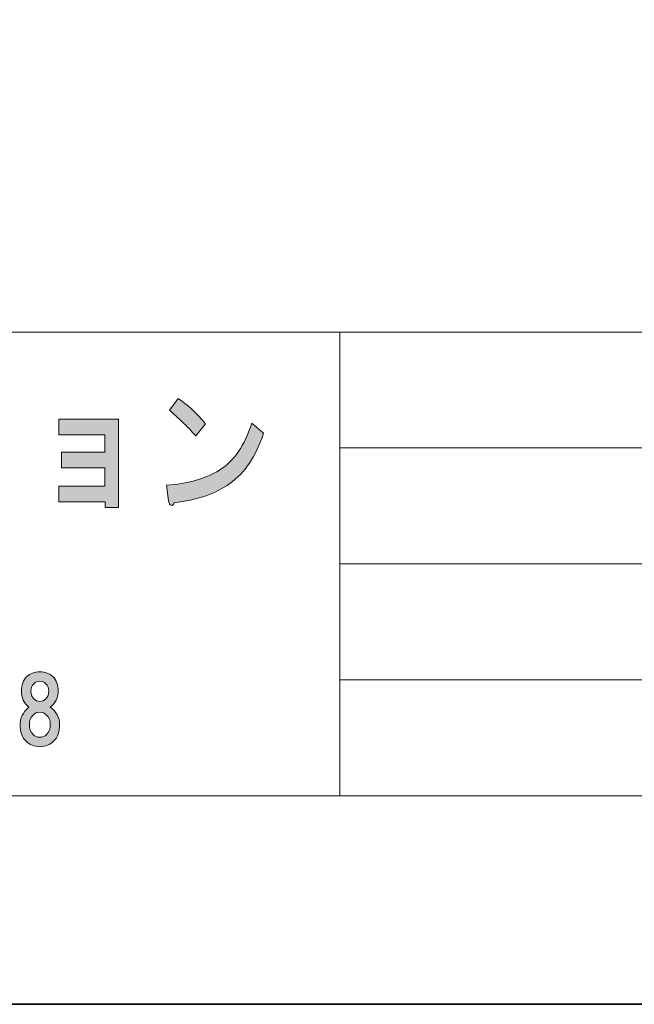
# Model space of a CAD drawing. Units: inches. Extents: x 0 to 297, y -210 to 0.
# Drawn here: x 80 to 101, y -210 to -176 of the extents above; entities that cross this region are included whole.
import ezdxf

# ---------------------------------------------------------------- set-up
doc = ezdxf.new("R2010")
doc.units = ezdxf.units.IN
doc.header["$MEASUREMENT"] = 0
doc.layers.add('レイヤー 1', color=7, linetype='Continuous')

# ---------------------------------------------------------------- blocks, each defined once
blk = doc.blocks.new('block 2')
at = {"layer": 'レイヤー 1', "color": 29, "lineweight": 35}
blk.add_lwpolyline([(297, -210.002), (0, -210.002), (0, 0), (297, 0), (297, -210.002)], dxfattribs=at)
blk = doc.blocks.new('block 9')
at = {"layer": 'レイヤー 1'}
h = blk.add_hatch(color=18, dxfattribs=at)
h.dxf.hatch_style = 2
edge = h.paths.add_edge_path()
edge.add_spline(control_points=[(87.221, -192.035), (86.718, -192.395), (86.079, -192.614), (85.303, -192.691), (85.281, -192.768), (85.242, -192.8), (85.188, -192.788), (85.144, -192.775), (85.117, -192.723), (85.106, -192.633), (85.106, -192.633), (85.04, -192.093), (85.04, -192.093), (85.751, -192.054), (86.358, -191.881), (86.861, -191.572), (87.363, -191.263), (87.735, -190.723), (87.976, -189.952), (87.976, -189.952), (88.385, -190.299), (88.385, -190.299), (88.123, -191.096), (87.735, -191.675), (87.221, -192.035)], knot_values=[0, 0, 0, 0, 1, 1, 1, 2, 2, 2, 3, 3, 3, 4, 4, 4, 5, 5, 5, 6, 6, 6, 7, 7, 7, 8, 8, 8, 8], degree=3, periodic=1)
edge = h.paths.add_edge_path()
edge.add_spline(control_points=[(86.385, -189.971), (86.385, -189.971), (86.041, -190.395), (86.041, -190.395), (85.909, -190.241), (85.751, -190.074), (85.565, -189.894), (85.368, -189.713), (85.226, -189.585), (85.139, -189.508), (85.139, -189.508), (85.434, -189.103), (85.434, -189.103), (85.751, -189.308), (86.068, -189.598), (86.385, -189.971)], knot_values=[0, 0, 0, 0, 1, 1, 1, 2, 2, 2, 3, 3, 3, 4, 4, 4, 5, 5, 5, 5], degree=3, periodic=1)
h = blk.add_hatch(color=18, dxfattribs=at)
h.dxf.hatch_style = 2
h.paths.add_polyline_path([(83.382, -192.862), (82.923, -192.862), (82.923, -192.669), (81.316, -192.669), (81.316, -192.129), (82.907, -192.129), (82.907, -191.492), (81.414, -191.492), (81.414, -190.952), (82.907, -190.952), (82.907, -190.354), (81.316, -190.354), (81.316, -189.814), (83.382, -189.814)])
h = blk.add_hatch(color=18, dxfattribs=at)
h.dxf.hatch_style = 2
edge = h.paths.add_edge_path()
edge.add_spline(control_points=[(81.11, -198.695), (81.234, -198.819), (81.296, -198.985), (81.296, -199.191), (81.296, -199.423), (81.205, -199.609), (81.023, -199.749), (81.238, -199.906), (81.346, -200.109), (81.346, -200.357), (81.346, -200.597), (81.28, -200.783), (81.148, -200.915), (81.015, -201.048), (80.854, -201.114), (80.664, -201.114), (80.474, -201.114), (80.312, -201.048), (80.18, -200.915), (80.048, -200.783), (79.982, -200.597), (79.982, -200.357), (79.982, -200.142), (80.081, -199.94), (80.279, -199.749), (80.114, -199.609), (80.031, -199.423), (80.031, -199.191), (80.031, -198.985), (80.093, -198.819), (80.217, -198.695), (80.325, -198.588), (80.474, -198.534), (80.664, -198.534), (80.854, -198.534), (81.003, -198.588), (81.11, -198.695)], knot_values=[0, 0, 0, 0, 1, 1, 1, 2, 2, 2, 3, 3, 3, 4, 4, 4, 5, 5, 5, 6, 6, 6, 7, 7, 7, 8, 8, 8, 9, 9, 9, 10, 10, 10, 11, 11, 11, 12, 12, 12, 12], degree=3, periodic=1)
edge = h.paths.add_edge_path()
edge.add_spline(control_points=[(80.428, -200.692), (80.494, -200.758), (80.573, -200.791), (80.664, -200.791), (80.755, -200.791), (80.833, -200.758), (80.899, -200.692), (80.982, -200.609), (81.023, -200.498), (81.023, -200.357), (81.023, -200.217), (80.982, -200.105), (80.899, -200.022), (80.833, -199.956), (80.755, -199.923), (80.664, -199.923), (80.573, -199.923), (80.494, -199.956), (80.428, -200.022), (80.345, -200.105), (80.304, -200.217), (80.304, -200.357), (80.304, -200.498), (80.345, -200.609), (80.428, -200.692)], knot_values=[0, 0, 0, 0, 1, 1, 1, 2, 2, 2, 3, 3, 3, 4, 4, 4, 5, 5, 5, 6, 6, 6, 7, 7, 7, 8, 8, 8, 8], degree=3, periodic=1)
edge = h.paths.add_edge_path()
edge.add_spline(control_points=[(80.875, -198.943), (80.817, -198.885), (80.746, -198.856), (80.664, -198.856), (80.581, -198.856), (80.511, -198.885), (80.453, -198.943), (80.387, -199.009), (80.354, -199.096), (80.354, -199.204), (80.354, -199.311), (80.387, -199.398), (80.453, -199.464), (80.511, -199.522), (80.581, -199.551), (80.664, -199.551), (80.746, -199.551), (80.817, -199.522), (80.875, -199.464), (80.941, -199.398), (80.974, -199.311), (80.974, -199.204), (80.974, -199.096), (80.941, -199.009), (80.875, -198.943)], knot_values=[0, 0, 0, 0, 1, 1, 1, 2, 2, 2, 3, 3, 3, 4, 4, 4, 5, 5, 5, 6, 6, 6, 7, 7, 7, 8, 8, 8, 8], degree=3, periodic=1)
at = {"layer": 'レイヤー 1', "lineweight": 0}
blk.add_lwpolyline([(83.382, -192.862), (82.923, -192.862), (82.923, -192.669), (81.316, -192.669), (81.316, -192.129), (82.907, -192.129), (82.907, -191.492), (81.414, -191.492), (81.414, -190.952), (82.907, -190.952), (82.907, -190.354), (81.316, -190.354), (81.316, -189.814), (83.382, -189.814), (83.382, -192.862)], dxfattribs=at)
for points, knots in [([(86.385, -189.971), (86.385, -189.971), (86.041, -190.395), (86.041, -190.395), (85.909, -190.241), (85.751, -190.074), (85.565, -189.894), (85.368, -189.713), (85.226, -189.585), (85.139, -189.508), (85.139, -189.508), (85.434, -189.103), (85.434, -189.103), (85.751, -189.308), (86.068, -189.598), (86.385, -189.971)], [0, 0, 0, 0, 1, 1, 1, 2, 2, 2, 3, 3, 3, 4, 4, 4, 5, 5, 5, 5]), ([(87.221, -192.035), (86.718, -192.395), (86.079, -192.614), (85.303, -192.691), (85.281, -192.768), (85.242, -192.8), (85.188, -192.788), (85.144, -192.775), (85.117, -192.723), (85.106, -192.633), (85.106, -192.633), (85.04, -192.093), (85.04, -192.093), (85.751, -192.054), (86.358, -191.881), (86.861, -191.572), (87.363, -191.263), (87.735, -190.723), (87.976, -189.952), (87.976, -189.952), (88.385, -190.299), (88.385, -190.299), (88.123, -191.096), (87.735, -191.675), (87.221, -192.035)], [0, 0, 0, 0, 1, 1, 1, 2, 2, 2, 3, 3, 3, 4, 4, 4, 5, 5, 5, 6, 6, 6, 7, 7, 7, 8, 8, 8, 8]), ([(81.11, -198.695), (81.234, -198.819), (81.296, -198.985), (81.296, -199.191), (81.296, -199.423), (81.205, -199.609), (81.023, -199.749), (81.238, -199.906), (81.346, -200.109), (81.346, -200.357), (81.346, -200.597), (81.28, -200.783), (81.148, -200.915), (81.015, -201.048), (80.854, -201.114), (80.664, -201.114), (80.474, -201.114), (80.312, -201.048), (80.18, -200.915), (80.048, -200.783), (79.982, -200.597), (79.982, -200.357), (79.982, -200.142), (80.081, -199.94), (80.279, -199.749), (80.114, -199.609), (80.031, -199.423), (80.031, -199.191), (80.031, -198.985), (80.093, -198.819), (80.217, -198.695), (80.325, -198.588), (80.474, -198.534), (80.664, -198.534), (80.854, -198.534), (81.003, -198.588), (81.11, -198.695)], [0, 0, 0, 0, 1, 1, 1, 2, 2, 2, 3, 3, 3, 4, 4, 4, 5, 5, 5, 6, 6, 6, 7, 7, 7, 8, 8, 8, 9, 9, 9, 10, 10, 10, 11, 11, 11, 12, 12, 12, 12]), ([(80.875, -198.943), (80.817, -198.885), (80.746, -198.856), (80.664, -198.856), (80.581, -198.856), (80.511, -198.885), (80.453, -198.943), (80.387, -199.009), (80.354, -199.096), (80.354, -199.204), (80.354, -199.311), (80.387, -199.398), (80.453, -199.464), (80.511, -199.522), (80.581, -199.551), (80.664, -199.551), (80.746, -199.551), (80.817, -199.522), (80.875, -199.464), (80.941, -199.398), (80.974, -199.311), (80.974, -199.204), (80.974, -199.096), (80.941, -199.009), (80.875, -198.943)], [0, 0, 0, 0, 1, 1, 1, 2, 2, 2, 3, 3, 3, 4, 4, 4, 5, 5, 5, 6, 6, 6, 7, 7, 7, 8, 8, 8, 8]), ([(80.428, -200.692), (80.494, -200.758), (80.573, -200.791), (80.664, -200.791), (80.755, -200.791), (80.833, -200.758), (80.899, -200.692), (80.982, -200.609), (81.023, -200.498), (81.023, -200.357), (81.023, -200.217), (80.982, -200.105), (80.899, -200.022), (80.833, -199.956), (80.755, -199.923), (80.664, -199.923), (80.573, -199.923), (80.494, -199.956), (80.428, -200.022), (80.345, -200.105), (80.304, -200.217), (80.304, -200.357), (80.304, -200.498), (80.345, -200.609), (80.428, -200.692)], [0, 0, 0, 0, 1, 1, 1, 2, 2, 2, 3, 3, 3, 4, 4, 4, 5, 5, 5, 6, 6, 6, 7, 7, 7, 8, 8, 8, 8])]:
    blk.add_open_spline(points, degree=3, knots=knots, dxfattribs=at)
blk = doc.blocks.new('block 3')
at = {"layer": 'レイヤー 1', "color": 7, "lineweight": 18}
for points in [[(290.343, -6.914), (6.477, -6.914), (6.477, -186.81), (290.343, -186.81), (290.343, -6.914)], [(6.477, -202.811), (91.017, -202.811), (91.017, -186.81), (6.477, -186.81), (6.477, -202.811)], [(144.406, -202.811), (91.017, -202.811), (91.017, -186.81), (144.406, -186.81), (144.406, -202.811)], [(91.017, -190.81), (144.406, -190.81)], [(91.017, -194.811), (144.406, -194.811)], [(91.017, -198.811), (144.406, -198.811)]]:
    blk.add_lwpolyline(points, dxfattribs=at)
at = {"layer": 'レイヤー 1'}
blk.add_blockref('block 9', (0, 0), dxfattribs=at)

msp = doc.modelspace()

# ---------------------------------------------------------------- block references
at = {"layer": 'レイヤー 1'}
for name in ['block 2', 'block 3']:
    msp.add_blockref(name, (0, 0), dxfattribs=at)

doc.saveas('drawing.dxf')
